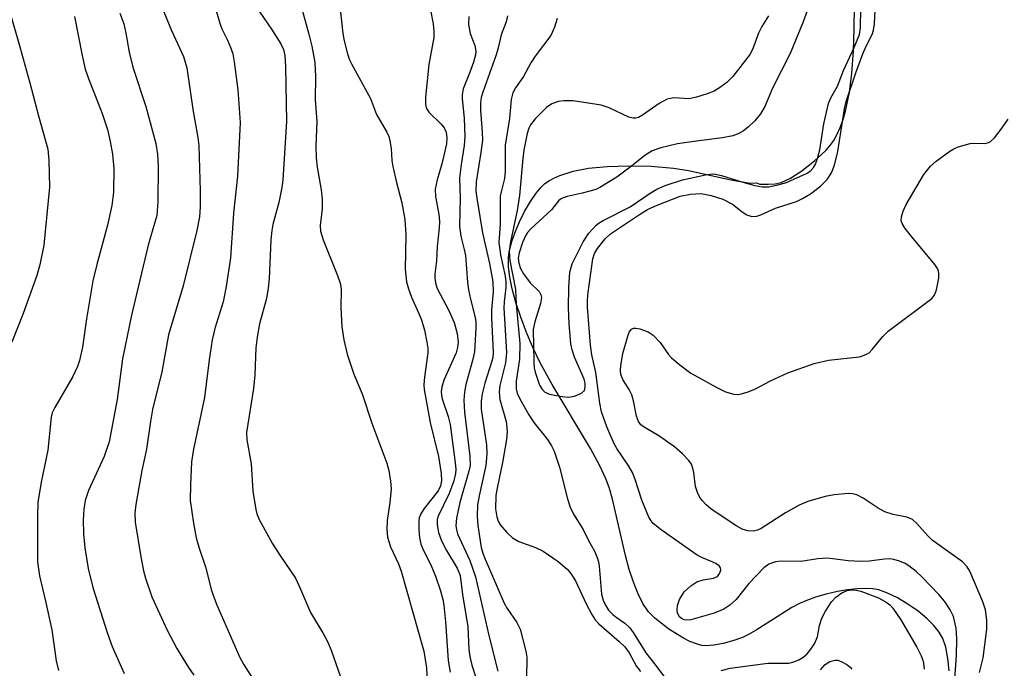
# Model space of a CAD drawing. Units: inches. Extents: x 1303764 to 1309765, y 541448 to 545448.
# Drawn here: x 1305980 to 1306164, y 543724 to 543845 of the extents above; entities that cross this region are included whole.
import ezdxf

# ---------------------------------------------------------------- set-up
doc = ezdxf.new("R2010")
doc.units = ezdxf.units.IN
doc.header["$MEASUREMENT"] = 0
doc.layers.add('HYDRO-Single Line Stream', color=4, linetype='Continuous')
doc.layers.add('Undefined', color=1, linetype='Continuous')

msp = doc.modelspace()

# ---------------------------------------------------------------- linework, layer by layer
at = {"layer": 'HYDRO-Single Line Stream'}
msp.add_lwpolyline([(1306153.44, 543723.34), (1306153.19, 543725.66), (1306152.77, 543727.73), (1306152.22, 543729.36), (1306151.55, 543730.55), (1306150.57, 543731.78), (1306149.24, 543733.09), (1306147.6, 543734.45), (1306145.69, 543735.79), (1306143.76, 543736.94), (1306141.91, 543737.84), (1306140.26, 543738.44), (1306139.1, 543738.66), (1306137.78, 543738.73), (1306136.21, 543738.67), (1306134.45, 543738.47), (1306132.54, 543738.13), (1306130.45, 543737.65), (1306128.42, 543737.07), (1306126.61, 543736.44), (1306125.43, 543735.91), (1306124.04, 543735.16), (1306117.38, 543730.96), (1306115.93, 543730.14), (1306114.78, 543729.59), (1306113.16, 543729), (1306111.2, 543728.47), (1306109.47, 543728.13), (1306108.07, 543728.01), (1306107.22, 543728.09), (1306106.19, 543728.35), (1306104.99, 543728.81), (1306103.76, 543729.41), (1306101.03, 543731.1), (1306098.39, 543733.15), (1306097.24, 543734.37), (1306096.18, 543735.94), (1306095.22, 543737.85), (1306094.34, 543740.08), (1306093.65, 543742.26), (1306092.94, 543744.89), (1306090.5, 543755.37), (1306089.92, 543757.38), (1306089.31, 543759.08), (1306088.13, 543761.63), (1306086.4, 543764.85), (1306079.21, 543776.83), (1306076.97, 543780.87), (1306075.67, 543783.62), (1306074.44, 543786.54), (1306073.38, 543789.36), (1306072.47, 543792.14), (1306071.78, 543794.67), (1306071.33, 543796.86), (1306071.1, 543798.8), (1306071.08, 543800.54), (1306071.28, 543801.92), (1306071.68, 543803.48), (1306072.31, 543805.26), (1306073.13, 543807.21), (1306074.08, 543809.11), (1306075.17, 543810.98), (1306076.22, 543812.51), (1306077.18, 543813.67), (1306077.81, 543814.26), (1306078.62, 543814.84), (1306079.54, 543815.36), (1306080.64, 543815.85), (1306083.14, 543816.62), (1306086.04, 543817.18), (1306089.49, 543817.53), (1306093.47, 543817.66), (1306097.72, 543817.55), (1306101.93, 543817.21), (1306104.69, 543816.77), (1306112.63, 543815.03), (1306116.23, 543814.41), (1306117.43, 543814.46), (1306118.07, 543814.23), (1306119.58, 543814.2), (1306120.88, 543814.3), (1306122.02, 543814.55), (1306123.77, 543815.34), (1306125.87, 543816.68), (1306128.26, 543818.55), (1306130.38, 543820.5), (1306131.15, 543821.38), (1306131.85, 543822.37), (1306132.51, 543823.54), (1306133.08, 543824.81), (1306133.62, 543826.27), (1306134.07, 543827.82), (1306134.81, 543831.37), (1306135.25, 543834.93), (1306135.54, 543839.07), (1306135.67, 543843.33), (1306135.77, 543851.36)], dxfattribs=at)
at = {"layer": 'Undefined'}
for points, elevation in [([(1306015.1, 543851.28), (1306017.11, 543844.28), (1306017.51, 543843.21), (1306018.58, 543841.1), (1306019.21, 543839.59), (1306019.54, 543838.53), (1306019.8, 543837.08), (1306020.48, 543831.81), (1306020.9, 543825.73), (1306020.46, 543815.73), (1306019.68, 543808.8), (1306019.14, 543800.43), (1306018.32, 543795.1), (1306017.77, 543792.25), (1306016.19, 543787.29), (1306015.68, 543785.16), (1306015.12, 543781.42), (1306014.24, 543774.41), (1306012.23, 543764.74), (1306011.84, 543762.38), (1306011.62, 543758.05), (1306011.58, 543755.17), (1306012.18, 543750.91), (1306012.71, 543748.15), (1306013.25, 543746.24), (1306014.45, 543742.79), (1306015.59, 543738.36), (1306016.53, 543735.81), (1306020.89, 543725.83), (1306021.56, 543724.61), (1306023.6, 543721.35)], 388), ([(1306006.2, 543847.44), (1306008.12, 543842.93), (1306010.34, 543838.03), (1306010.97, 543835.97), (1306012.13, 543827.81), (1306013.04, 543822.91), (1306013.23, 543821.43), (1306013.45, 543812.99), (1306013.44, 543810.01), (1306013.31, 543808.11), (1306012.85, 543805.54), (1306010.26, 543795.25), (1306007.55, 543786.06), (1306006.27, 543779.18), (1306004.57, 543772.13), (1306004.16, 543769.91), (1306003.44, 543764.76), (1306002.57, 543760.72), (1306001.42, 543754.41), (1306001.23, 543752.79), (1306001.33, 543751.09), (1306002.38, 543744.61), (1306002.89, 543742.01), (1306003.25, 543740.63), (1306004.43, 543737.16), (1306007.29, 543730.91), (1306009.11, 543727.5), (1306011.3, 543723.94), (1306012.3, 543722.5)], 390), ([(1306032.24, 543847.63), (1306033.79, 543842.23), (1306034.33, 543839.97), (1306034.86, 543836.93), (1306035.02, 543834.32), (1306034.96, 543829.96), (1306035.25, 543825.93), (1306035.07, 543821.38), (1306035.11, 543819.13), (1306035.32, 543817.37), (1306036.08, 543813.17), (1306036.24, 543811.41), (1306036.24, 543809.64), (1306035.91, 543806.5), (1306035.95, 543805.43), (1306036.44, 543803.81), (1306039.11, 543797.18), (1306039.65, 543795.57), (1306039.78, 543794.47), (1306039.76, 543791.12), (1306039.93, 543787.59), (1306040.3, 543785.17), (1306040.93, 543782.47), (1306042.17, 543778.73), (1306043.74, 543775.06), (1306045.55, 543769.59), (1306048.31, 543762.1), (1306048.7, 543760.73), (1306049.02, 543758.76), (1306049.12, 543757.33), (1306048.9, 543754.75), (1306048.39, 543751.44), (1306048.34, 543749.72), (1306048.44, 543748.3), (1306049.02, 543746.5), (1306050.5, 543743.32), (1306051.01, 543741.96), (1306055.25, 543727.03), (1306055.76, 543723.91), (1306056, 543718.49)], 384), ([(1306039.6, 543846.98), (1306040.1, 543842.36), (1306040.36, 543841), (1306040.99, 543838.53), (1306041.34, 543837.46), (1306041.71, 543836.66), (1306045.27, 543830.19), (1306046.43, 543827.24), (1306048.35, 543823.91), (1306048.69, 543823.11), (1306048.92, 543822.3), (1306049.16, 543820.9), (1306049.28, 543818.63), (1306049.43, 543817.54), (1306050.12, 543814.5), (1306051.13, 543810.73), (1306051.71, 543807.59), (1306051.9, 543804.76), (1306051.78, 543798.37), (1306052.03, 543795.98), (1306052.36, 543794.66), (1306052.92, 543793.09), (1306054.27, 543790.2), (1306054.79, 543788.86), (1306055.35, 543786.96), (1306055.81, 543784.73), (1306055.97, 543783.59), (1306055.99, 543782.73), (1306055.35, 543778.16), (1306055.27, 543776.74), (1306055.33, 543775.87), (1306056.45, 543769.72), (1306057.98, 543763.39), (1306058.47, 543760.18), (1306058.53, 543758.79), (1306058.37, 543757.88), (1306057.93, 543756.95), (1306055.33, 543753.65), (1306054.69, 543752.66), (1306054.4, 543751.91), (1306054.31, 543751.38), (1306054.31, 543749.67), (1306054.43, 543748.23), (1306054.69, 543747.02), (1306055.2, 543745.79), (1306056.56, 543743.14), (1306057.41, 543740.99), (1306058.36, 543738.25), (1306058.79, 543736.65), (1306058.98, 543735.61), (1306059.33, 543732.51), (1306059.79, 543725.27), (1306060.2, 543723.07)], 382), ([(1306056.45, 543847.04), (1306057.01, 543844.14), (1306057.13, 543842.7), (1306057.09, 543841.58), (1306056.2, 543836.55), (1306055.57, 543830.47), (1306055.56, 543829.12), (1306055.71, 543828.49), (1306056.2, 543827.68), (1306058.5, 543825.4), (1306059.07, 543824.74), (1306059.45, 543823.91), (1306059.57, 543822.88), (1306059.46, 543821.77), (1306059.01, 543819.57), (1306058.63, 543818.02), (1306057.72, 543815.01), (1306057.37, 543813.28), (1306057.41, 543811.9), (1306058.07, 543808.58), (1306058.18, 543807.25), (1306058.12, 543806.07), (1306057.73, 543802.57), (1306057.61, 543799.9), (1306057.32, 543797.44), (1306057.32, 543796.62), (1306057.49, 543795.53), (1306057.76, 543794.73), (1306059.92, 543790.64), (1306060.91, 543788.39), (1306061.51, 543786.31), (1306061.64, 543784.73), (1306061.55, 543783.7), (1306061.29, 543782.7), (1306059.01, 543777.64), (1306058.6, 543776.32), (1306058.5, 543775.53), (1306058.54, 543774.79), (1306058.68, 543774.14), (1306059.8, 543770.84), (1306060.15, 543769.34), (1306061.11, 543762.19), (1306061.21, 543761.01), (1306061.16, 543760.18), (1306060.83, 543758.83), (1306059.96, 543756.45), (1306057.92, 543752.25), (1306057.74, 543751.59), (1306057.73, 543750.59), (1306057.98, 543749.19), (1306058.58, 543747.6), (1306059.48, 543745.81), (1306061.47, 543742.54), (1306062.05, 543741.13), (1306062.5, 543737.62), (1306063.45, 543731.58), (1306063.69, 543727.33), (1306063.84, 543726.03), (1306064.25, 543724.42), (1306065.66, 543719.98)], 380), ([(1306127.16, 543847.26), (1306126.15, 543844.52), (1306123.74, 543838.64), (1306120.41, 543832.12), (1306118.98, 543828.71), (1306118.18, 543827.33), (1306117.08, 543826.06), (1306115.85, 543824.87), (1306114.97, 543824.17), (1306114, 543823.62), (1306112.97, 543823.23), (1306111.09, 543822.84), (1306106.66, 543822.33), (1306102.65, 543821.74), (1306099.51, 543821), (1306097.92, 543820.42), (1306096.53, 543819.57), (1306093.78, 543817.37), (1306091.32, 543815.54), (1306088.15, 543813.61), (1306087.37, 543813.25), (1306086.28, 543812.88), (1306084.87, 543812.51), (1306082.04, 543811.93), (1306081.26, 543811.68), (1306080.79, 543811.43), (1306080.43, 543811.09), (1306079.11, 543809.41), (1306075.23, 543805.86), (1306074.65, 543805.21), (1306074.25, 543804.6), (1306073.68, 543803.32), (1306073.04, 543801.4), (1306072.88, 543800.41), (1306073, 543799.46), (1306073.33, 543798.46), (1306073.87, 543797.46), (1306075.11, 543795.82), (1306076.79, 543794.15), (1306077.13, 543793.53), (1306077.21, 543793.04), (1306077.03, 543791.93), (1306075.99, 543788.5), (1306075.7, 543787.07), (1306075.8, 543780.97), (1306075.9, 543779.9), (1306076.06, 543779.1), (1306076.89, 543776.67), (1306077.29, 543775.98), (1306077.82, 543775.45), (1306078.53, 543775.08), (1306079.36, 543774.86), (1306081.1, 543774.55), (1306082.27, 543774.46), (1306083.41, 543774.65), (1306084.71, 543775.19), (1306085.26, 543775.68), (1306085.43, 543776.39), (1306085.38, 543777.07), (1306085.19, 543777.83), (1306083.42, 543781.89), (1306082.98, 543783.28), (1306082.75, 543784.42), (1306082.41, 543788.21), (1306082.27, 543791.15), (1306082.32, 543794.99), (1306082.52, 543797.8), (1306082.97, 543799.32), (1306085, 543803.44), (1306086.11, 543805.05), (1306087.43, 543806.54), (1306088.02, 543807.02), (1306088.74, 543807.46), (1306093.82, 543810), (1306097.55, 543812.54), (1306098.77, 543813.27), (1306100.36, 543813.94), (1306103.6, 543815.01), (1306107.87, 543815.99), (1306108.74, 543816.11), (1306109.45, 543816.12), (1306110.88, 543815.81), (1306114.85, 543814.58), (1306117.09, 543813.98), (1306118.49, 543813.72), (1306119.7, 543813.72), (1306121.15, 543814), (1306122.86, 543814.49), (1306126.1, 543815.88), (1306126.87, 543816.28), (1306127.57, 543816.76), (1306128.04, 543817.3), (1306128.42, 543817.95), (1306128.8, 543818.99), (1306129.23, 543820.62), (1306129.98, 543825.48), (1306130.88, 543829.31), (1306131.31, 543830.33), (1306132.53, 543832.52), (1306133.65, 543835.45), (1306135.68, 543839.74), (1306136.64, 543842.15), (1306136.83, 543843.4), (1306136.94, 543846.99)], 370), ([(1306154.4, 543721.05), (1306154.8, 543726.13), (1306154.88, 543729.29), (1306154.72, 543731.32), (1306154.23, 543733.5), (1306153.64, 543734.74), (1306152.57, 543736.34), (1306151.49, 543737.57), (1306148.3, 543740.91), (1306147.24, 543741.9), (1306145.89, 543742.92), (1306145.17, 543743.36), (1306144.16, 543743.8), (1306143.11, 543744.12), (1306142.33, 543744.23), (1306141.31, 543744.19), (1306138.46, 543743.82), (1306136.77, 543743.76), (1306134.54, 543743.86), (1306131.66, 543744.27), (1306130.53, 543744.36), (1306128.86, 543744.25), (1306125.71, 543743.77), (1306122.05, 543743.83), (1306120.99, 543743.72), (1306119.7, 543743.25), (1306118.79, 543742.59), (1306115.97, 543739.66), (1306113.63, 543736.65), (1306112.44, 543735.61), (1306111.32, 543734.87), (1306109.5, 543734.09), (1306105.15, 543732.84), (1306104.38, 543732.78), (1306103.89, 543732.87), (1306103.41, 543733.1), (1306103.01, 543733.44), (1306102.64, 543734.12), (1306102.59, 543734.67), (1306102.67, 543735.54), (1306103.02, 543736.63), (1306103.9, 543738.06), (1306105.12, 543739.23), (1306106.26, 543739.97), (1306107.46, 543740.35), (1306109.36, 543740.67), (1306110.1, 543740.98), (1306110.41, 543741.33), (1306110.62, 543741.75), (1306110.73, 543742.19), (1306110.68, 543742.59), (1306110.42, 543742.94), (1306109.8, 543743.36), (1306108.8, 543743.84), (1306107.3, 543744.41), (1306106.32, 543744.94), (1306099.58, 543749.65), (1306098.08, 543750.87), (1306097.73, 543751.32), (1306097.31, 543752.06), (1306096, 543755.21), (1306094.74, 543759.04), (1306094.23, 543760.36), (1306093.57, 543761.58), (1306091.32, 543764.86), (1306090.81, 543765.73), (1306089.43, 543768.91), (1306088.48, 543771.71), (1306088.17, 543773.35), (1306087.41, 543779.04), (1306086.67, 543782.32), (1306086.39, 543784.17), (1306085.85, 543791.24), (1306085.83, 543792.3), (1306085.92, 543793.54), (1306086.84, 543800.26), (1306087.16, 543801.25), (1306087.7, 543802.19), (1306089.15, 543804), (1306090.14, 543804.93), (1306095.55, 543808.58), (1306097.02, 543809.47), (1306098.86, 543810.3), (1306103.18, 543811.98), (1306105.09, 543812.38), (1306107.05, 543812.49), (1306108.94, 543812.13), (1306111.13, 543811.39), (1306112.93, 543810.48), (1306114.74, 543809.05), (1306115.62, 543808.48), (1306116.53, 543808.17), (1306117.47, 543808.23), (1306118.23, 543808.49), (1306120.97, 543809.72), (1306124.92, 543811), (1306125.99, 543811.51), (1306127.54, 543812.42), (1306129.38, 543813.86), (1306130.62, 543815.07), (1306131.43, 543816.31), (1306132, 543817.79), (1306132.59, 543820.33), (1306133.88, 543828.26), (1306134.18, 543829.65), (1306135.96, 543835.03), (1306137.27, 543838.53), (1306137.89, 543839.96), (1306139.05, 543842.19), (1306139.31, 543842.99), (1306139.45, 543844.14), (1306139.65, 543847.95)], 372), ([(1305977.8, 543846.58), (1305979.78, 543839.86), (1305981.65, 543833.11), (1305983.23, 543826.98), (1305984.96, 543820.73), (1305985.16, 543818.68), (1305985.29, 543813.68), (1305984.21, 543802.85), (1305983.48, 543799.13), (1305982.95, 543797.14), (1305980.4, 543790.09), (1305978.24, 543784.69)], 396), ([(1305989.99, 543845.53), (1305991.4, 543838.26), (1305991.98, 543835.69), (1305992.62, 543833.74), (1305994.42, 543829.35), (1305995.12, 543827.43), (1305996.12, 543824.4), (1305996.66, 543822.16), (1305997.08, 543819.85), (1305997.32, 543817.17), (1305997.25, 543812.73), (1305996.94, 543810.25), (1305996.11, 543806.58), (1305994.12, 543799.23), (1305993.38, 543796.17), (1305992.24, 543789.1), (1305991.48, 543783.8), (1305990.92, 543781.26), (1305990.53, 543780.17), (1305989.69, 543778.31), (1305986.31, 543772.54), (1305985.82, 543771.5), (1305985.59, 543770.73), (1305984.98, 543764.53), (1305983.78, 543758.88), (1305983.11, 543754.85), (1305983.04, 543752.22), (1305983.03, 543743.72), (1305983.41, 543741.05), (1305984.58, 543736.37), (1305985.71, 543730.97), (1305986.57, 543725.22), (1305986.99, 543723.43)], 394), ([(1305998.45, 543846.18), (1305999.16, 543844.13), (1305999.56, 543842.39), (1306000.2, 543838.89), (1306000.88, 543836.06), (1306003.29, 543828.71), (1306005.2, 543821.82), (1306005.5, 543819.8), (1306005.58, 543817.48), (1306005.56, 543810.98), (1306005.33, 543808.37), (1306005.07, 543807.3), (1306003.72, 543802.85), (1306000.63, 543789.74), (1305998.97, 543781.58), (1305997.92, 543774.02), (1305996.45, 543766.08), (1305995.53, 543763.36), (1305992.57, 543757.04), (1305991.96, 543755.17), (1305991.72, 543753.5), (1305991.61, 543751.51), (1305991.66, 543748.94), (1305991.89, 543746.28), (1305992.52, 543742.43), (1305993.42, 543738.9), (1305996.11, 543730.33), (1305996.98, 543727.86), (1305999.27, 543722.84)], 392), ([(1306024.48, 543846.5), (1306026.78, 543843.18), (1306028.52, 543840.41), (1306029.01, 543839.36), (1306029.28, 543838.26), (1306029.4, 543836.22), (1306029.61, 543825.92), (1306028.89, 543815.01), (1306028.7, 543813.61), (1306028.15, 543810.82), (1306027.05, 543806.68), (1306026.82, 543805.54), (1306026.68, 543803.8), (1306026.34, 543796.53), (1306026.18, 543794.82), (1306025.84, 543792.87), (1306024.55, 543788.14), (1306024.11, 543785.65), (1306023.88, 543783.68), (1306023.66, 543778.61), (1306023.44, 543776.07), (1306022.1, 543767.86), (1306022.17, 543766.48), (1306022.98, 543761.97), (1306023.29, 543756.88), (1306023.85, 543753.45), (1306024.06, 543752.63), (1306024.48, 543751.6), (1306026.94, 543747.19), (1306028.34, 543744.94), (1306031.28, 543740.65), (1306032.04, 543739.05), (1306034.09, 543734.22), (1306036.47, 543730.32), (1306037.28, 543728.83), (1306037.93, 543727.22), (1306039.76, 543722.01)], 386), ([(1306063.68, 543845.5), (1306063.62, 543844.05), (1306063.91, 543842.34), (1306064.8, 543840.1), (1306064.99, 543839.08), (1306064.9, 543838.35), (1306064.53, 543837.03), (1306063.81, 543834.95), (1306062.63, 543832), (1306062.39, 543830.91), (1306062.4, 543830.15), (1306062.78, 543826.52), (1306062.9, 543823.1), (1306062.77, 543821.45), (1306062.21, 543817.91), (1306061.92, 543815.4), (1306062.03, 543811.61), (1306061.93, 543806.36), (1306062.14, 543804.52), (1306062.8, 543802.03), (1306063.02, 543800.91), (1306063.4, 543795.9), (1306063.58, 543794.48), (1306063.95, 543792.75), (1306064.86, 543789.32), (1306064.98, 543788.5), (1306065, 543787.33), (1306064.7, 543782.92), (1306064.34, 543781.28), (1306063.11, 543776.83), (1306062.86, 543775.38), (1306062.73, 543773.91), (1306062.82, 543771.63), (1306063.85, 543763.41), (1306063.89, 543761.67), (1306063.66, 543760.6), (1306061.99, 543754.77), (1306061.38, 543751.87), (1306061.24, 543750.43), (1306061.33, 543749.72), (1306061.57, 543748.95), (1306063.86, 543743.92), (1306064.9, 543740.87), (1306067.37, 543729.96), (1306069.06, 543723.3)], 378), ([(1306080.14, 543845.14), (1306079.68, 543843.52), (1306078.96, 543841.96), (1306076.04, 543838.14), (1306075.25, 543836.88), (1306073.85, 543834.33), (1306072.39, 543832.2), (1306071.89, 543831.28), (1306071.59, 543830.04), (1306071.29, 543826.49), (1306070.43, 543821.5), (1306070.47, 543816.59), (1306070.32, 543815.28), (1306069.69, 543812.81), (1306069.54, 543811.95), (1306069.51, 543806.77), (1306069.28, 543803.33), (1306069.55, 543801.05), (1306070.42, 543797.06), (1306070.56, 543795.97), (1306070.57, 543794.9), (1306070.26, 543792.26), (1306070.21, 543791.15), (1306070.71, 543782.76), (1306070.5, 543780.84), (1306069.43, 543776.61), (1306069.3, 543775.45), (1306069.47, 543774.03), (1306070.62, 543769.89), (1306070.78, 543768.79), (1306070.81, 543767.97), (1306070.67, 543766.53), (1306069.97, 543762.24), (1306068.94, 543757.48), (1306068.7, 543756.09), (1306068.65, 543753.61), (1306068.87, 543752.08), (1306069.16, 543751.27), (1306069.6, 543750.52), (1306070.74, 543749.17), (1306071.8, 543748.16), (1306073.01, 543747.47), (1306076.13, 543746.35), (1306077.58, 543745.66), (1306080.35, 543743.77), (1306082.03, 543742.31), (1306082.74, 543741.49), (1306083.61, 543740.12), (1306085.59, 543735.87), (1306086.64, 543733.84), (1306087.26, 543732.89), (1306087.97, 543732.14), (1306091.74, 543728.84), (1306092.8, 543727.82), (1306093.6, 543726.7), (1306094.93, 543724.25), (1306095.74, 543723.22)], 374), ([(1306119.66, 543845.64), (1306118.43, 543843.68), (1306117.77, 543842.39), (1306116.79, 543839.67), (1306116.21, 543838.49), (1306112.97, 543834.33), (1306111.86, 543833.19), (1306110.5, 543832.18), (1306109.53, 543831.6), (1306108.18, 543831.07), (1306106.22, 543830.45), (1306104.82, 543830.18), (1306102.03, 543830.31), (1306101.26, 543830.24), (1306100.73, 543830.09), (1306099.23, 543829.31), (1306096.12, 543827.08), (1306095.37, 543826.69), (1306094.86, 543826.56), (1306094.35, 543826.53), (1306093.55, 543826.73), (1306089.91, 543828.45), (1306088.36, 543828.95), (1306083.16, 543829.75), (1306081.44, 543829.8), (1306080.35, 543829.67), (1306079.2, 543829.24), (1306078.17, 543828.51), (1306076.07, 543826.42), (1306075.17, 543825.28), (1306074.89, 543824.69), (1306074.59, 543823.7), (1306073.93, 543820.57), (1306073.73, 543819.03), (1306073.13, 543812.11), (1306072.68, 543809.31), (1306071.44, 543803.43), (1306071.21, 543801.71), (1306071.32, 543799.95), (1306072.37, 543794.55), (1306072.49, 543791.78), (1306073.2, 543784.44), (1306073.12, 543781.51), (1306072.53, 543777.42), (1306072.51, 543775.99), (1306072.72, 543775.19), (1306073.17, 543774.16), (1306074.87, 543771.15), (1306075.82, 543769.71), (1306078.38, 543766.56), (1306079.1, 543765.38), (1306079.59, 543764.34), (1306080.61, 543761.36), (1306082.07, 543755.46), (1306082.6, 543753.87), (1306083.21, 543752.61), (1306085.01, 543749.7), (1306086.05, 543747.65), (1306087.16, 543745.69), (1306087.67, 543744.48), (1306087.89, 543743.72), (1306088.02, 543742.86), (1306088.46, 543737.63), (1306088.74, 543736.56), (1306089.18, 543735.58), (1306089.79, 543734.67), (1306090.55, 543733.85), (1306091.19, 543733.33), (1306092.79, 543732.27), (1306093.74, 543731.36), (1306094.39, 543730.47), (1306096.74, 543726.67), (1306098.62, 543724.32), (1306100.22, 543722.15)], 372), ([(1306159.09, 543723.01), (1306159.76, 543725.79), (1306160.48, 543731.09), (1306160.45, 543732.78), (1306160.22, 543734.73), (1306159.73, 543736.22), (1306157.26, 543741.93), (1306156.76, 543742.79), (1306155.91, 543743.69), (1306150.22, 543747.76), (1306149.43, 543748.52), (1306147.39, 543750.82), (1306146.55, 543751.58), (1306145.52, 543752.06), (1306142.97, 543752.56), (1306141.38, 543753.05), (1306140.15, 543753.74), (1306137.36, 543755.6), (1306136.15, 543756.19), (1306135.39, 543756.39), (1306134.58, 543756.47), (1306131.95, 543756.23), (1306130.24, 543755.92), (1306126.99, 543754.94), (1306125.4, 543754.25), (1306122.82, 543752.85), (1306118.32, 543749.9), (1306117.61, 543749.59), (1306116.87, 543749.41), (1306115.79, 543749.46), (1306114.74, 543749.78), (1306113.74, 543750.35), (1306110.09, 543752.77), (1306108.9, 543753.6), (1306108.03, 543754.34), (1306107.26, 543755.15), (1306106.77, 543755.85), (1306106.39, 543756.65), (1306106.02, 543757.77), (1306105.71, 543760.4), (1306105.53, 543761.2), (1306105.25, 543761.96), (1306104.8, 543762.64), (1306103.61, 543763.85), (1306102.09, 543765.16), (1306099.17, 543767.2), (1306096.42, 543768.81), (1306095.83, 543769.3), (1306095.37, 543769.89), (1306094.98, 543770.92), (1306094.42, 543773.76), (1306094.12, 543774.87), (1306093.64, 543775.86), (1306092.52, 543777.6), (1306092.08, 543778.66), (1306091.98, 543779.48), (1306092.04, 543780.32), (1306092.45, 543782.58), (1306093.36, 543785.81), (1306093.64, 543786.56), (1306094.03, 543787.12), (1306094.41, 543787.31), (1306094.87, 543787.33), (1306095.63, 543787.19), (1306097.2, 543786.64), (1306098.08, 543786.02), (1306099.4, 543784.62), (1306100.98, 543782.43), (1306101.56, 543781.78), (1306103.08, 543780.48), (1306105.14, 543778.94), (1306110.03, 543776.22), (1306111.62, 543775.45), (1306113.19, 543775.01), (1306113.99, 543774.96), (1306114.56, 543775.04), (1306115.69, 543775.39), (1306117.08, 543775.94), (1306120.01, 543777.51), (1306123.25, 543778.97), (1306128.22, 543780.73), (1306130.9, 543781.36), (1306136.69, 543782), (1306137.24, 543782.14), (1306138, 543782.46), (1306138.46, 543782.75), (1306139.06, 543783.32), (1306141.02, 543785.74), (1306142.02, 543786.76), (1306150.16, 543792.85), (1306150.69, 543793.46), (1306151.08, 543794.46), (1306151.48, 543796.68), (1306151.52, 543797.49), (1306151.44, 543798.01), (1306151.23, 543798.5), (1306150.76, 543799.21), (1306146.43, 543804.38), (1306145.2, 543805.96), (1306144.63, 543806.88), (1306144.48, 543807.36), (1306144.53, 543808.11), (1306144.85, 543809.15), (1306145.4, 543810.45), (1306148.71, 543816.03), (1306149.94, 543817.57), (1306151, 543818.53), (1306153.57, 543820.4), (1306154.32, 543820.83), (1306155.12, 543821.17), (1306157.35, 543821.81), (1306158.19, 543821.89), (1306160.07, 543821.84), (1306160.59, 543821.94), (1306161.06, 543822.14), (1306161.87, 543822.86), (1306163.11, 543824.46), (1306164.43, 543826.36)], 374), ([(1306110.83, 543723.42), (1306112.49, 543723.84), (1306119.56, 543724.75), (1306123.46, 543724.77), (1306124.23, 543724.93), (1306125.33, 543725.38), (1306126.06, 543725.82), (1306126.87, 543726.51), (1306127.6, 543727.39), (1306128.23, 543728.37), (1306128.81, 543729.7), (1306129.22, 543731.8), (1306129.64, 543733.18), (1306130.31, 543734.48), (1306131.45, 543736.22), (1306132.22, 543737.09), (1306133.37, 543737.9), (1306134.38, 543738.35), (1306135.2, 543738.44), (1306136.05, 543738.39), (1306136.9, 543738.2), (1306140.2, 543737), (1306141.67, 543736.17), (1306142.33, 543735.66), (1306142.92, 543735.03), (1306144.42, 543732.86), (1306147.39, 543727.74), (1306148.22, 543726.16), (1306148.53, 543725.35), (1306148.64, 543724.79), (1306148.72, 543723.66)], 372), ([(1306129.35, 543723.51), (1306130.25, 543724.51), (1306131.11, 543725.11), (1306132.1, 543725.36), (1306132.6, 543725.31), (1306133.35, 543725.05), (1306134.3, 543724.52), (1306134.93, 543724.03), (1306135.25, 543723.62)], 374)]:
    msp.add_lwpolyline(points, dxfattribs=dict(at, elevation=elevation))
msp.add_polyline3d([(1306070.91, 543845.64, 376), (1306070.63, 543844.54, 376), (1306069.7, 543842.08, 376), (1306069.16, 543839.7, 376), (1306068.76, 543838.34, 376), (1306066.26, 543831.4, 376), (1306065.99, 543830.42, 376), (1306065.82, 543829.4, 376), (1306065.82, 543827.99, 376), (1306066.17, 543823.92, 376), (1306066.19, 543822.46, 376), (1306065.91, 543820.11, 376), (1306065.05, 543814.68, 376), (1306064.99, 543812.93, 376), (1306065.21, 543811.23, 376), (1306066.23, 543805.16, 376), (1306067.53, 543799.43, 376), (1306068.12, 543796, 376), (1306068.23, 543794.13, 376), (1306067.92, 543790.74, 376), (1306067.87, 543789.3, 376), (1306068.2, 543782.81, 376), (1306068.14, 543781.87, 376), (1306067.99, 543781.15, 376), (1306066.62, 543777.06, 376), (1306066.16, 543775.09, 376), (1306065.94, 543773.67, 376), (1306065.99, 543772.19, 376), (1306066.95, 543765.53, 376), (1306067.05, 543763.83, 376), (1306066.84, 543761.66, 376), (1306065.59, 543756.03, 376), (1306065.3, 543754.35, 376), (1306065.19, 543752.16, 376), (1306065.33, 543750.45, 376), (1306065.97, 543746.4, 376), (1306066.26, 543745.34, 376), (1306066.69, 543744.22, 376), (1306070.25, 543736, 376), (1306070.83, 543735, 376), (1306072.65, 543732.36, 376), (1306073.25, 543731.13, 376), (1306074.29, 543727.03, 376), (1306074.5, 543725.88, 376), (1306074.52, 543724.75, 376), (1306074.37, 543721.37, 376)], dxfattribs=at)

doc.saveas('drawing.dxf')
